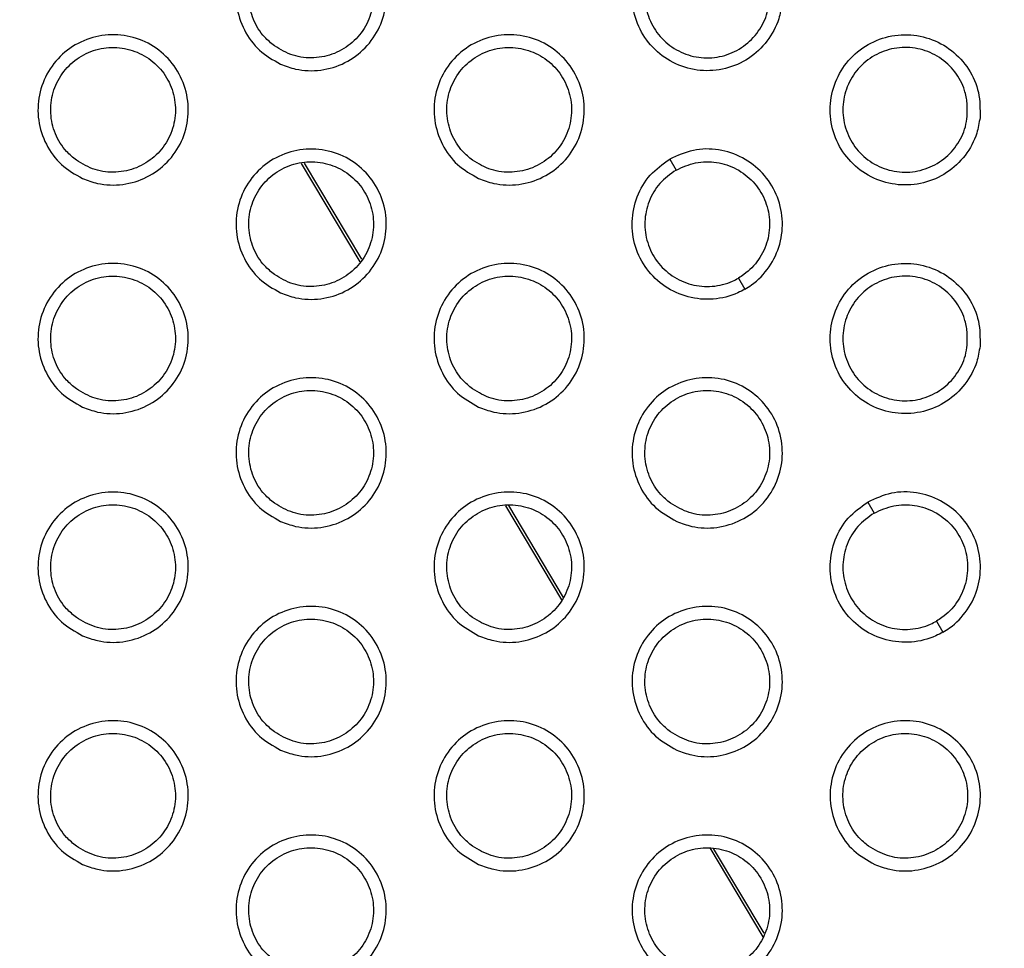
# Model space of a CAD drawing. Units: millimetres. Extents: x 0 to 2421, y 0 to 1707.
# Drawn here: x 1030 to 1044, y 1006 to 1020 of the extents above; entities that cross this region are included whole.
import ezdxf

# ---------------------------------------------------------------- set-up
doc = ezdxf.new("R2010")
doc.units = ezdxf.units.MM
doc.styles.get("Standard").update_dxf_attribs({"font": 'arial.ttf'})
doc.dimstyles.new('ISO-25', dxfattribs={"dimtxt": 2.5, "dimasz": 2.5, "dimexe": 1.25, "dimexo": 0.625, "dimtad": 1, "dimtxsty": 'Standard', "dimcen": 2.5, "dimadec": 0, "dimazin": 0, "dimtfac": 1, "dimtmove": 0, "dimatfit": 3, "dimfxl": 1, "dimarcsym": 0})

# ---------------------------------------------------------------- blocks, each defined once
blk = doc.blocks.new('*D13')
at = {"color": 0, "lineweight": -2, "transparency": 16777216}
for p, q in [((1189.469, 1149.35), (1115.228, 1058.207)), ((1000.602, 917.484), (1113.65, 1056.269)), ((999.023, 915.546), (997.444, 913.607))]:
    blk.add_line(p, q, dxfattribs=at)
at = {"color": 0, "transparency": 16777216}
for points in [[(1114.905, 1058.47), (1115.552, 1057.944), (1113.65, 1056.269)], [(998.7, 915.809), (999.346, 915.282), (1000.602, 917.484)]]:
    blk.add_solid(points, dxfattribs=at)
at = {"layer": 'Defpoints', "color": 0, "transparency": 16777216}
for p in [(1113.65, 1056.269), (1000.602, 917.484)]:
    blk.add_point(p, dxfattribs=at)
at = {"color": 0, "transparency": 16777216, "insert": (1166.452, 1135.151), "char_height": 15, "attachment_point": 5, "rotation": 50.8354}
blk.add_mtext('∅179', dxfattribs=at)

msp = doc.modelspace()

# ---------------------------------------------------------------- linework, layer by layer
at = {"color": 7, "linetype": 'Continuous', "lineweight": 25}
for p, q in [((1034.994, 1016.069), (1034.165, 1017.458)), ((1039.437, 1017.515), (1039.529, 1017.356)), ((1034.117, 1017.453), (1034.964, 1016.033)), ((1040.429, 1015.797), (1040.521, 1015.637)), ((1037.066, 1012.513), (1037.878, 1011.152)), ((1037.907, 1011.19), (1037.114, 1012.518)), ((1042.295, 1012.565), (1042.386, 1012.406)), ((1043.286, 1010.847), (1043.379, 1010.687)), ((1040.015, 1007.573), (1040.782, 1006.289)), ((1040.801, 1006.342), (1040.07, 1007.566))]:
    msp.add_line(p, q, dxfattribs=at)
for radius in [83.92, 82.297, 80.785, 78.066, 77.798, 77.598]:
    msp.add_circle((1057.126, 986.876), radius, dxfattribs=at)
for radius, start, end in [(89.5, 293.30025, 291.69975), (89.498, 293.1402, 291.8598)]:
    msp.add_arc((1057.126, 986.876), radius, start, end, dxfattribs=at)
for points, knots in [([(1033.822, 1018.885), (1033.715, 1018.946), (1033.502, 1019.067), (1033.282, 1019.371), (1033.169, 1019.723), (1033.18, 1020.094), (1033.314, 1020.441), (1033.554, 1020.723), (1033.874, 1020.91), (1034.238, 1020.98), (1034.605, 1020.927), (1034.934, 1020.754), (1035.187, 1020.483), (1035.336, 1020.143), (1035.364, 1019.773), (1035.267, 1019.414), (1035.058, 1019.108), (1034.759, 1018.888), (1034.405, 1018.781), (1034.079, 1018.79), (1033.893, 1018.859), (1033.822, 1018.885)], [0, 0, 0, 0, 0.053729, 0.10746, 0.161222, 0.214913, 0.268666, 0.322326, 0.375956, 0.429562, 0.483235, 0.53692, 0.590538, 0.64434, 0.698067, 0.751811, 0.80552, 0.859097, 0.912774, 0.966282, 1, 1, 1, 1]), ([(1041.057, 1019.763), (1041.058, 1019.886), (1041.06, 1020.131), (1040.907, 1020.473), (1040.659, 1020.747), (1040.332, 1020.923), (1039.965, 1020.981), (1039.6, 1020.914), (1039.278, 1020.73), (1039.035, 1020.45), (1038.898, 1020.105), (1038.883, 1019.735), (1038.991, 1019.38), (1039.211, 1019.081), (1039.518, 1018.871), (1039.877, 1018.775), (1040.246, 1018.804), (1040.587, 1018.952), (1040.856, 1019.205), (1041.012, 1019.493), (1041.045, 1019.688), (1041.057, 1019.763)], [0, 0, 0, 0, 0.0537189, 0.1074385, 0.1611905, 0.2148764, 0.26863, 0.3222976, 0.3759381, 0.4295536, 0.4832301, 0.5369115, 0.5905197, 0.6443115, 0.6980316, 0.7517741, 0.8054891, 0.8590762, 0.9127622, 0.9662759, 1, 1, 1, 1]), ([(1033.733, 1019.149), (1033.821, 1019.097), (1033.996, 1018.994), (1034.305, 1018.961), (1034.605, 1019.025), (1034.868, 1019.187), (1035.062, 1019.426), (1035.166, 1019.716), (1035.168, 1020.024), (1035.069, 1020.315), (1034.878, 1020.557), (1034.618, 1020.722), (1034.318, 1020.792), (1034.011, 1020.759), (1033.733, 1020.625), (1033.515, 1020.408), (1033.382, 1020.131), (1033.347, 1019.825), (1033.416, 1019.526), (1033.558, 1019.294), (1033.684, 1019.189), (1033.733, 1019.149)], [0, 0, 0, 0, 0.053704, 0.107411, 0.161074, 0.214798, 0.268331, 0.322014, 0.375719, 0.429382, 0.483095, 0.536869, 0.590602, 0.644341, 0.697995, 0.751624, 0.805223, 0.85891, 0.912603, 0.966298, 1, 1, 1, 1]), ([(1040.874, 1019.971), (1040.874, 1019.87), (1040.876, 1019.666), (1040.75, 1019.382), (1040.544, 1019.154), (1040.273, 1019.008), (1039.969, 1018.959), (1039.666, 1019.014), (1039.399, 1019.166), (1039.196, 1019.398), (1039.082, 1019.684), (1039.069, 1019.992), (1039.158, 1020.287), (1039.34, 1020.535), (1039.595, 1020.709), (1039.892, 1020.79), (1040.199, 1020.767), (1040.481, 1020.644), (1040.706, 1020.434), (1040.835, 1020.196), (1040.863, 1020.034), (1040.874, 1019.971)], [0, 0, 0, 0, 0.053694, 0.107392, 0.161051, 0.214778, 0.268321, 0.322015, 0.375727, 0.429391, 0.483098, 0.536862, 0.590585, 0.644319, 0.697974, 0.751611, 0.80522, 0.858916, 0.912612, 0.966304, 1, 1, 1, 1]), ([(1030.964, 1017.235), (1030.857, 1017.296), (1030.644, 1017.417), (1030.424, 1017.721), (1030.311, 1018.073), (1030.322, 1018.444), (1030.456, 1018.791), (1030.696, 1019.073), (1031.017, 1019.26), (1031.381, 1019.331), (1031.747, 1019.277), (1032.076, 1019.104), (1032.329, 1018.833), (1032.478, 1018.493), (1032.506, 1018.123), (1032.41, 1017.764), (1032.2, 1017.458), (1031.901, 1017.238), (1031.547, 1017.131), (1031.221, 1017.14), (1031.035, 1017.209), (1030.964, 1017.235)], [0, 0, 0, 0, 0.053737, 0.107475, 0.161238, 0.214924, 0.268666, 0.322316, 0.375939, 0.429547, 0.483227, 0.536923, 0.590551, 0.644357, 0.69808, 0.751815, 0.805513, 0.859082, 0.912757, 0.966271, 1, 1, 1, 1]), ([(1036.679, 1017.235), (1036.573, 1017.296), (1036.36, 1017.417), (1036.14, 1017.72), (1036.027, 1018.072), (1036.038, 1018.444), (1036.171, 1018.79), (1036.412, 1019.073), (1036.732, 1019.26), (1037.096, 1019.33), (1037.463, 1019.277), (1037.791, 1019.104), (1038.044, 1018.833), (1038.193, 1018.493), (1038.221, 1018.123), (1038.125, 1017.764), (1037.916, 1017.458), (1037.617, 1017.238), (1037.263, 1017.131), (1036.937, 1017.14), (1036.751, 1017.209), (1036.679, 1017.235)], [0, 0, 0, 0, 0.053719, 0.107439, 0.16119, 0.214876, 0.26863, 0.322298, 0.375938, 0.429554, 0.48323, 0.536911, 0.59052, 0.644311, 0.698032, 0.751774, 0.805489, 0.859076, 0.912762, 0.966276, 1, 1, 1, 1]), ([(1043.915, 1018.113), (1043.916, 1018.236), (1043.917, 1018.481), (1043.765, 1018.823), (1043.517, 1019.097), (1043.19, 1019.273), (1042.823, 1019.331), (1042.458, 1019.264), (1042.136, 1019.08), (1041.893, 1018.8), (1041.756, 1018.455), (1041.741, 1018.085), (1041.849, 1017.73), (1042.069, 1017.431), (1042.375, 1017.222), (1042.734, 1017.125), (1043.104, 1017.154), (1043.444, 1017.302), (1043.714, 1017.555), (1043.87, 1017.842), (1043.902, 1018.038), (1043.915, 1018.113)], [0, 0, 0, 0, 0.053716, 0.107433, 0.161177, 0.214853, 0.268599, 0.322263, 0.375908, 0.429533, 0.483219, 0.536907, 0.590515, 0.644301, 0.698012, 0.751745, 0.805455, 0.859044, 0.912738, 0.966261, 1, 1, 1, 1]), ([(1030.875, 1017.499), (1030.963, 1017.447), (1031.138, 1017.344), (1031.447, 1017.311), (1031.748, 1017.375), (1032.01, 1017.537), (1032.204, 1017.776), (1032.308, 1018.066), (1032.31, 1018.374), (1032.211, 1018.665), (1032.02, 1018.907), (1031.76, 1019.072), (1031.46, 1019.142), (1031.153, 1019.109), (1030.875, 1018.975), (1030.657, 1018.758), (1030.524, 1018.481), (1030.489, 1018.175), (1030.558, 1017.876), (1030.7, 1017.644), (1030.826, 1017.539), (1030.875, 1017.499)], [0, 0, 0, 0, 0.053714, 0.107432, 0.161107, 0.214838, 0.268372, 0.322049, 0.375743, 0.429396, 0.483102, 0.536878, 0.590619, 0.64437, 0.698033, 0.751666, 0.80526, 0.858937, 0.912619, 0.966307, 1, 1, 1, 1]), ([(1036.591, 1017.499), (1036.679, 1017.447), (1036.854, 1017.344), (1037.163, 1017.311), (1037.463, 1017.375), (1037.726, 1017.537), (1037.92, 1017.776), (1038.024, 1018.066), (1038.026, 1018.374), (1037.926, 1018.665), (1037.736, 1018.907), (1037.476, 1019.072), (1037.175, 1019.142), (1036.869, 1019.109), (1036.591, 1018.976), (1036.373, 1018.758), (1036.24, 1018.481), (1036.205, 1018.175), (1036.274, 1017.876), (1036.416, 1017.644), (1036.542, 1017.539), (1036.591, 1017.499)], [0, 0, 0, 0, 0.053694, 0.107392, 0.161051, 0.214778, 0.268321, 0.322015, 0.375727, 0.429391, 0.483098, 0.536862, 0.590585, 0.644319, 0.697974, 0.751611, 0.80522, 0.858916, 0.912612, 0.966304, 1, 1, 1, 1]), ([(1043.731, 1018.321), (1043.732, 1018.22), (1043.734, 1018.016), (1043.608, 1017.732), (1043.402, 1017.504), (1043.131, 1017.358), (1042.827, 1017.309), (1042.524, 1017.364), (1042.256, 1017.516), (1042.054, 1017.748), (1041.94, 1018.034), (1041.926, 1018.342), (1042.016, 1018.637), (1042.198, 1018.885), (1042.453, 1019.059), (1042.75, 1019.14), (1043.057, 1019.117), (1043.339, 1018.994), (1043.564, 1018.784), (1043.693, 1018.546), (1043.721, 1018.384), (1043.731, 1018.321)], [0, 0, 0, 0, 0.053694, 0.107392, 0.161058, 0.214795, 0.268346, 0.322044, 0.375754, 0.42941, 0.483106, 0.536863, 0.590584, 0.644323, 0.697987, 0.751634, 0.805249, 0.858944, 0.912633, 0.966316, 1, 1, 1, 1]), ([(1033.822, 1015.585), (1033.715, 1015.646), (1033.502, 1015.767), (1033.282, 1016.071), (1033.169, 1016.423), (1033.18, 1016.794), (1033.313, 1017.14), (1033.554, 1017.423), (1033.874, 1017.61), (1034.238, 1017.681), (1034.605, 1017.627), (1034.933, 1017.454), (1035.187, 1017.183), (1035.336, 1016.843), (1035.364, 1016.473), (1035.267, 1016.114), (1035.058, 1015.808), (1034.759, 1015.588), (1034.405, 1015.481), (1034.079, 1015.49), (1033.893, 1015.559), (1033.822, 1015.585)], [0, 0, 0, 0, 0.053726, 0.107453, 0.161206, 0.214887, 0.268631, 0.322289, 0.375923, 0.42954, 0.483223, 0.536915, 0.590532, 0.644328, 0.698045, 0.751779, 0.805483, 0.859063, 0.912747, 0.966266, 1, 1, 1, 1]), ([(1040.521, 1015.637), (1040.553, 1015.657), (1040.689, 1015.741), (1040.888, 1015.948), (1041.045, 1016.284), (1041.081, 1016.654), (1040.993, 1017.014), (1040.791, 1017.325), (1040.497, 1017.552), (1040.146, 1017.667), (1039.772, 1017.666), (1039.548, 1017.565), (1039.437, 1017.515)], [0, 0, 0, 0, 0.033527, 0.140993, 0.248371, 0.355815, 0.463246, 0.57066, 0.67819, 0.785348, 0.892677, 1, 1, 1, 1]), ([(1033.733, 1015.849), (1033.821, 1015.797), (1033.996, 1015.694), (1034.305, 1015.661), (1034.605, 1015.725), (1034.868, 1015.887), (1035.062, 1016.126), (1035.166, 1016.416), (1035.168, 1016.724), (1035.068, 1017.015), (1034.878, 1017.257), (1034.618, 1017.422), (1034.318, 1017.492), (1034.011, 1017.459), (1033.733, 1017.325), (1033.515, 1017.108), (1033.382, 1016.831), (1033.347, 1016.525), (1033.416, 1016.226), (1033.558, 1015.994), (1033.684, 1015.889), (1033.733, 1015.849)], [0, 0, 0, 0, 0.053703, 0.107411, 0.161081, 0.214815, 0.268358, 0.322046, 0.375748, 0.429403, 0.483104, 0.53687, 0.590601, 0.644345, 0.698009, 0.751649, 0.805254, 0.85894, 0.912626, 0.966311, 1, 1, 1, 1]), ([(1040.521, 1015.637), (1040.488, 1015.619), (1040.347, 1015.544), (1040.068, 1015.475), (1039.699, 1015.507), (1039.36, 1015.66), (1039.092, 1015.917), (1038.924, 1016.247), (1038.875, 1016.615), (1038.951, 1016.977), (1039.138, 1017.301), (1039.337, 1017.443), (1039.437, 1017.515)], [0, 0, 0, 0, 0.033527, 0.140993, 0.248371, 0.355815, 0.463246, 0.57066, 0.67819, 0.785348, 0.892677, 1, 1, 1, 1]), ([(1039.529, 1017.356), (1039.621, 1017.398), (1039.806, 1017.482), (1040.117, 1017.482), (1040.408, 1017.387), (1040.652, 1017.199), (1040.82, 1016.941), (1040.894, 1016.641), (1040.863, 1016.335), (1040.733, 1016.056), (1040.568, 1015.884), (1040.455, 1015.814), (1040.429, 1015.797)], [0, 0, 0, 0, 0.1072776, 0.2145608, 0.3217179, 0.4292472, 0.536663, 0.644092, 0.7515361, 0.8589145, 0.9663808, 1, 1, 1, 1]), ([(1039.529, 1017.356), (1039.446, 1017.297), (1039.281, 1017.178), (1039.125, 1016.91), (1039.062, 1016.61), (1039.103, 1016.304), (1039.242, 1016.029), (1039.465, 1015.817), (1039.746, 1015.689), (1040.052, 1015.663), (1040.284, 1015.72), (1040.401, 1015.782), (1040.429, 1015.797)], [0, 0, 0, 0, 0.1072776, 0.2145608, 0.3217179, 0.4292472, 0.536663, 0.644092, 0.7515361, 0.8589145, 0.9663808, 1, 1, 1, 1]), ([(1030.964, 1013.936), (1030.857, 1013.996), (1030.644, 1014.117), (1030.424, 1014.421), (1030.311, 1014.773), (1030.322, 1015.144), (1030.456, 1015.49), (1030.696, 1015.773), (1031.016, 1015.96), (1031.38, 1016.031), (1031.747, 1015.977), (1032.076, 1015.804), (1032.329, 1015.533), (1032.478, 1015.193), (1032.506, 1014.823), (1032.41, 1014.464), (1032.2, 1014.158), (1031.901, 1013.938), (1031.548, 1013.831), (1031.221, 1013.84), (1031.036, 1013.909), (1030.964, 1013.936)], [0, 0, 0, 0, 0.0537324, 0.1074659, 0.1612203, 0.2148956, 0.2686296, 0.3222774, 0.375906, 0.4295245, 0.4832155, 0.5369177, 0.5905436, 0.6443421, 0.6980552, 0.7517803, 0.8054746, 0.8590465, 0.9127303, 0.9662552, 1, 1, 1, 1]), ([(1036.68, 1013.936), (1036.573, 1013.996), (1036.36, 1014.117), (1036.14, 1014.42), (1036.027, 1014.772), (1036.038, 1015.144), (1036.171, 1015.49), (1036.412, 1015.773), (1036.732, 1015.96), (1037.096, 1016.031), (1037.463, 1015.977), (1037.791, 1015.804), (1038.044, 1015.533), (1038.193, 1015.194), (1038.221, 1014.823), (1038.125, 1014.465), (1037.916, 1014.158), (1037.617, 1013.938), (1037.263, 1013.831), (1036.937, 1013.84), (1036.751, 1013.909), (1036.68, 1013.936)], [0, 0, 0, 0, 0.053716, 0.107433, 0.161177, 0.214853, 0.268599, 0.322263, 0.375908, 0.429533, 0.483219, 0.536907, 0.590515, 0.644301, 0.698012, 0.751745, 0.805455, 0.859044, 0.912738, 0.966261, 1, 1, 1, 1]), ([(1043.915, 1014.813), (1043.916, 1014.935), (1043.917, 1015.181), (1043.765, 1015.523), (1043.517, 1015.797), (1043.19, 1015.973), (1042.823, 1016.031), (1042.458, 1015.964), (1042.136, 1015.78), (1041.893, 1015.5), (1041.756, 1015.156), (1041.741, 1014.785), (1041.849, 1014.43), (1042.069, 1014.131), (1042.375, 1013.922), (1042.734, 1013.826), (1043.104, 1013.854), (1043.444, 1014.002), (1043.713, 1014.255), (1043.869, 1014.542), (1043.902, 1014.737), (1043.915, 1014.813)], [0, 0, 0, 0, 0.0537068, 0.1074145, 0.1611506, 0.2148218, 0.2685684, 0.322239, 0.375893, 0.4295257, 0.4832145, 0.5368997, 0.5904996, 0.6442759, 0.6979815, 0.7517131, 0.8054287, 0.8590262, 0.9127279, 0.9662564, 1, 1, 1, 1]), ([(1030.875, 1014.199), (1030.963, 1014.147), (1031.138, 1014.044), (1031.448, 1014.011), (1031.748, 1014.075), (1032.01, 1014.237), (1032.204, 1014.476), (1032.308, 1014.766), (1032.31, 1015.074), (1032.21, 1015.365), (1032.02, 1015.607), (1031.76, 1015.772), (1031.46, 1015.842), (1031.153, 1015.808), (1030.875, 1015.675), (1030.657, 1015.458), (1030.524, 1015.181), (1030.489, 1014.875), (1030.558, 1014.576), (1030.7, 1014.344), (1030.826, 1014.239), (1030.875, 1014.199)], [0, 0, 0, 0, 0.053713, 0.107431, 0.161111, 0.214853, 0.268397, 0.322079, 0.375772, 0.429417, 0.483113, 0.53688, 0.590617, 0.644372, 0.698045, 0.751689, 0.80529, 0.858968, 0.912642, 0.966321, 1, 1, 1, 1]), ([(1036.591, 1014.199), (1036.679, 1014.147), (1036.854, 1014.044), (1037.163, 1014.011), (1037.463, 1014.075), (1037.726, 1014.237), (1037.92, 1014.476), (1038.024, 1014.766), (1038.026, 1015.074), (1037.926, 1015.365), (1037.736, 1015.607), (1037.476, 1015.772), (1037.175, 1015.842), (1036.869, 1015.809), (1036.591, 1015.675), (1036.373, 1015.458), (1036.24, 1015.181), (1036.205, 1014.875), (1036.274, 1014.576), (1036.416, 1014.344), (1036.542, 1014.239), (1036.591, 1014.199)], [0, 0, 0, 0, 0.053694, 0.107392, 0.161058, 0.214795, 0.268346, 0.322044, 0.375754, 0.42941, 0.483106, 0.536863, 0.590584, 0.644323, 0.697987, 0.751634, 0.805249, 0.858944, 0.912633, 0.966316, 1, 1, 1, 1]), ([(1043.731, 1015.021), (1043.732, 1014.92), (1043.734, 1014.716), (1043.608, 1014.432), (1043.402, 1014.204), (1043.131, 1014.058), (1042.827, 1014.009), (1042.524, 1014.064), (1042.256, 1014.216), (1042.054, 1014.448), (1041.94, 1014.734), (1041.926, 1015.042), (1042.016, 1015.337), (1042.198, 1015.585), (1042.452, 1015.759), (1042.75, 1015.84), (1043.057, 1015.817), (1043.339, 1015.694), (1043.564, 1015.484), (1043.693, 1015.246), (1043.721, 1015.084), (1043.731, 1015.021)], [0, 0, 0, 0, 0.053686, 0.107375, 0.161038, 0.214778, 0.268337, 0.322044, 0.37576, 0.429418, 0.483108, 0.536857, 0.590569, 0.644303, 0.697968, 0.751622, 0.805246, 0.858949, 0.91264, 0.96632, 1, 1, 1, 1]), ([(1033.822, 1012.286), (1033.715, 1012.346), (1033.502, 1012.467), (1033.282, 1012.77), (1033.169, 1013.122), (1033.18, 1013.494), (1033.313, 1013.84), (1033.554, 1014.123), (1033.874, 1014.31), (1034.238, 1014.381), (1034.605, 1014.327), (1034.933, 1014.155), (1035.186, 1013.883), (1035.335, 1013.544), (1035.364, 1013.173), (1035.268, 1012.815), (1035.058, 1012.508), (1034.759, 1012.288), (1034.406, 1012.181), (1034.079, 1012.19), (1033.894, 1012.259), (1033.822, 1012.286)], [0, 0, 0, 0, 0.053722, 0.107445, 0.161191, 0.214862, 0.268598, 0.322254, 0.375893, 0.429519, 0.483212, 0.53691, 0.590526, 0.644315, 0.698022, 0.751747, 0.805448, 0.85903, 0.912723, 0.966252, 1, 1, 1, 1]), ([(1039.538, 1012.286), (1039.431, 1012.346), (1039.218, 1012.467), (1038.998, 1012.77), (1038.884, 1013.122), (1038.896, 1013.494), (1039.029, 1013.84), (1039.269, 1014.123), (1039.589, 1014.31), (1039.953, 1014.381), (1040.32, 1014.327), (1040.649, 1014.155), (1040.902, 1013.884), (1041.051, 1013.544), (1041.079, 1013.174), (1040.983, 1012.815), (1040.774, 1012.509), (1040.475, 1012.288), (1040.121, 1012.181), (1039.795, 1012.19), (1039.609, 1012.259), (1039.538, 1012.286)], [0, 0, 0, 0, 0.0537068, 0.1074145, 0.1611506, 0.2148218, 0.2685684, 0.322239, 0.375893, 0.4295257, 0.4832145, 0.5368997, 0.5904996, 0.6442759, 0.6979815, 0.7517131, 0.8054287, 0.8590262, 0.9127279, 0.9662564, 1, 1, 1, 1]), ([(1033.733, 1012.549), (1033.821, 1012.497), (1033.996, 1012.394), (1034.305, 1012.361), (1034.606, 1012.425), (1034.868, 1012.587), (1035.062, 1012.826), (1035.166, 1013.116), (1035.168, 1013.424), (1035.068, 1013.715), (1034.878, 1013.957), (1034.618, 1014.122), (1034.317, 1014.192), (1034.011, 1014.159), (1033.733, 1014.025), (1033.515, 1013.808), (1033.382, 1013.531), (1033.347, 1013.225), (1033.416, 1012.926), (1033.558, 1012.694), (1033.684, 1012.589), (1033.733, 1012.549)], [0, 0, 0, 0, 0.0537031, 0.10741, 0.161086, 0.2148296, 0.268382, 0.3220742, 0.3757745, 0.4294229, 0.4831133, 0.5368716, 0.5905992, 0.6443477, 0.6980203, 0.7516701, 0.8052813, 0.8589684, 0.9126474, 0.9663239, 1, 1, 1, 1]), ([(1039.449, 1012.549), (1039.537, 1012.497), (1039.712, 1012.394), (1040.021, 1012.361), (1040.321, 1012.425), (1040.584, 1012.587), (1040.778, 1012.826), (1040.882, 1013.116), (1040.884, 1013.424), (1040.784, 1013.715), (1040.593, 1013.957), (1040.334, 1014.122), (1040.033, 1014.192), (1039.727, 1014.159), (1039.449, 1014.025), (1039.231, 1013.808), (1039.097, 1013.531), (1039.063, 1013.225), (1039.132, 1012.926), (1039.274, 1012.694), (1039.4, 1012.589), (1039.449, 1012.549)], [0, 0, 0, 0, 0.0536855, 0.107375, 0.1610378, 0.2147777, 0.268337, 0.3220438, 0.3757597, 0.4294178, 0.4831085, 0.5368569, 0.590569, 0.6443031, 0.6979684, 0.7516217, 0.805246, 0.8589488, 0.9126404, 0.9663202, 1, 1, 1, 1]), ([(1030.964, 1010.636), (1030.858, 1010.696), (1030.644, 1010.817), (1030.424, 1011.12), (1030.311, 1011.472), (1030.322, 1011.844), (1030.455, 1012.19), (1030.696, 1012.473), (1031.016, 1012.66), (1031.38, 1012.731), (1031.747, 1012.677), (1032.075, 1012.505), (1032.329, 1012.233), (1032.478, 1011.894), (1032.506, 1011.523), (1032.41, 1011.165), (1032.201, 1010.858), (1031.902, 1010.638), (1031.548, 1010.531), (1031.221, 1010.54), (1031.036, 1010.609), (1030.964, 1010.636)], [0, 0, 0, 0, 0.053728, 0.107457, 0.161202, 0.214868, 0.268595, 0.322176, 0.375994, 0.429505, 0.483206, 0.536913, 0.590537, 0.644328, 0.698032, 0.751748, 0.80544, 0.859015, 0.912708, 0.966243, 1, 1, 1, 1]), ([(1036.68, 1010.636), (1036.573, 1010.696), (1036.36, 1010.817), (1036.14, 1011.12), (1036.027, 1011.472), (1036.038, 1011.844), (1036.171, 1012.19), (1036.411, 1012.473), (1036.731, 1012.66), (1037.096, 1012.731), (1037.463, 1012.677), (1037.791, 1012.505), (1038.044, 1012.234), (1038.193, 1011.894), (1038.221, 1011.524), (1038.125, 1011.165), (1037.916, 1010.859), (1037.617, 1010.638), (1037.264, 1010.531), (1036.937, 1010.54), (1036.751, 1010.609), (1036.68, 1010.636)], [0, 0, 0, 0, 0.053713, 0.107426, 0.161164, 0.214831, 0.268569, 0.322231, 0.37588, 0.429514, 0.483208, 0.536902, 0.59051, 0.644289, 0.697992, 0.751717, 0.805423, 0.859014, 0.912715, 0.966248, 1, 1, 1, 1]), ([(1043.379, 1010.687), (1043.411, 1010.707), (1043.547, 1010.791), (1043.746, 1010.998), (1043.903, 1011.334), (1043.939, 1011.704), (1043.851, 1012.064), (1043.649, 1012.375), (1043.355, 1012.602), (1043.004, 1012.717), (1042.629, 1012.717), (1042.406, 1012.615), (1042.295, 1012.565)], [0, 0, 0, 0, 0.033534, 0.141009, 0.248378, 0.355795, 0.463197, 0.570588, 0.678116, 0.78529, 0.892648, 1, 1, 1, 1]), ([(1030.875, 1010.899), (1030.963, 1010.847), (1031.138, 1010.744), (1031.448, 1010.711), (1031.748, 1010.775), (1032.01, 1010.937), (1032.204, 1011.176), (1032.308, 1011.466), (1032.31, 1011.774), (1032.21, 1012.065), (1032.02, 1012.307), (1031.76, 1012.472), (1031.459, 1012.542), (1031.153, 1012.508), (1030.875, 1012.375), (1030.657, 1012.158), (1030.524, 1011.88), (1030.489, 1011.574), (1030.558, 1011.275), (1030.7, 1011.044), (1030.827, 1010.939), (1030.875, 1010.899)], [0, 0, 0, 0, 0.053712, 0.107427, 0.161114, 0.214865, 0.26842, 0.322107, 0.375799, 0.429438, 0.483123, 0.536882, 0.590616, 0.644374, 0.698056, 0.751712, 0.805483, 0.858994, 0.912664, 0.966334, 1, 1, 1, 1]), ([(1036.591, 1010.899), (1036.679, 1010.847), (1036.854, 1010.744), (1037.163, 1010.711), (1037.463, 1010.775), (1037.726, 1010.937), (1037.92, 1011.176), (1038.024, 1011.466), (1038.026, 1011.774), (1037.926, 1012.065), (1037.736, 1012.307), (1037.476, 1012.472), (1037.175, 1012.542), (1036.869, 1012.509), (1036.591, 1012.375), (1036.373, 1012.158), (1036.239, 1011.881), (1036.205, 1011.575), (1036.274, 1011.276), (1036.416, 1011.044), (1036.542, 1010.939), (1036.591, 1010.899)], [0, 0, 0, 0, 0.053694, 0.107391, 0.161063, 0.214809, 0.268369, 0.32207, 0.375778, 0.429428, 0.483114, 0.536864, 0.590583, 0.644326, 0.697998, 0.751654, 0.805275, 0.85897, 0.912652, 0.966327, 1, 1, 1, 1]), ([(1043.379, 1010.687), (1043.345, 1010.669), (1043.205, 1010.594), (1042.926, 1010.525), (1042.557, 1010.557), (1042.218, 1010.71), (1041.95, 1010.967), (1041.782, 1011.297), (1041.733, 1011.665), (1041.808, 1012.027), (1041.996, 1012.351), (1042.195, 1012.494), (1042.295, 1012.565)], [0, 0, 0, 0, 0.033534, 0.141009, 0.248378, 0.355795, 0.463197, 0.570588, 0.678116, 0.78529, 0.892648, 1, 1, 1, 1]), ([(1042.386, 1012.406), (1042.479, 1012.448), (1042.664, 1012.532), (1042.975, 1012.532), (1043.266, 1012.437), (1043.51, 1012.249), (1043.678, 1011.99), (1043.751, 1011.691), (1043.721, 1011.385), (1043.591, 1011.106), (1043.426, 1010.934), (1043.313, 1010.864), (1043.286, 1010.847)], [0, 0, 0, 0, 0.107302, 0.21461, 0.321784, 0.429311, 0.536704, 0.644105, 0.751522, 0.85889, 0.966366, 1, 1, 1, 1]), ([(1042.386, 1012.406), (1042.304, 1012.347), (1042.139, 1012.228), (1041.983, 1011.96), (1041.92, 1011.659), (1041.961, 1011.354), (1042.1, 1011.079), (1042.323, 1010.866), (1042.604, 1010.739), (1042.91, 1010.713), (1043.142, 1010.77), (1043.259, 1010.832), (1043.286, 1010.847)], [0, 0, 0, 0, 0.1073022, 0.2146103, 0.3217842, 0.4293113, 0.5367044, 0.6441046, 0.7515216, 0.8588901, 0.9663662, 1, 1, 1, 1]), ([(1033.822, 1008.986), (1033.715, 1009.046), (1033.502, 1009.167), (1033.282, 1009.47), (1033.169, 1009.822), (1033.18, 1010.194), (1033.313, 1010.54), (1033.554, 1010.823), (1033.874, 1011.01), (1034.238, 1011.081), (1034.605, 1011.027), (1034.933, 1010.855), (1035.186, 1010.584), (1035.335, 1010.244), (1035.364, 1009.874), (1035.268, 1009.515), (1035.058, 1009.209), (1034.76, 1008.988), (1034.406, 1008.881), (1034.079, 1008.89), (1033.894, 1008.959), (1033.822, 1008.986)], [0, 0, 0, 0, 0.053718, 0.107437, 0.161175, 0.214837, 0.268567, 0.322157, 0.375984, 0.429501, 0.483203, 0.536906, 0.590521, 0.644302, 0.698002, 0.751718, 0.805417, 0.859001, 0.912702, 0.96624, 1, 1, 1, 1]), ([(1039.538, 1008.986), (1039.431, 1009.046), (1039.218, 1009.167), (1038.998, 1009.47), (1038.885, 1009.822), (1038.896, 1010.193), (1039.029, 1010.54), (1039.269, 1010.823), (1039.589, 1011.01), (1039.953, 1011.081), (1040.32, 1011.027), (1040.649, 1010.855), (1040.902, 1010.584), (1041.051, 1010.244), (1041.079, 1009.874), (1040.983, 1009.515), (1040.774, 1009.209), (1040.475, 1008.988), (1040.122, 1008.881), (1039.795, 1008.89), (1039.609, 1008.959), (1039.538, 1008.986)], [0, 0, 0, 0, 0.053704, 0.107409, 0.161139, 0.214802, 0.268542, 0.32221, 0.375868, 0.429508, 0.483205, 0.536896, 0.590495, 0.644266, 0.697964, 0.751688, 0.8054, 0.858999, 0.912707, 0.966244, 1, 1, 1, 1]), ([(1033.733, 1009.249), (1033.821, 1009.197), (1033.996, 1009.094), (1034.305, 1009.061), (1034.606, 1009.125), (1034.868, 1009.287), (1035.062, 1009.526), (1035.166, 1009.816), (1035.168, 1010.124), (1035.068, 1010.415), (1034.878, 1010.657), (1034.618, 1010.822), (1034.317, 1010.892), (1034.011, 1010.858), (1033.733, 1010.725), (1033.515, 1010.508), (1033.381, 1010.23), (1033.347, 1009.924), (1033.416, 1009.625), (1033.558, 1009.394), (1033.684, 1009.289), (1033.733, 1009.249)], [0, 0, 0, 0, 0.053702, 0.107408, 0.161089, 0.214842, 0.268403, 0.3221, 0.3758, 0.429442, 0.483123, 0.536874, 0.590598, 0.64435, 0.698031, 0.751693, 0.805473, 0.858993, 0.912667, 0.966336, 1, 1, 1, 1]), ([(1039.449, 1009.249), (1039.537, 1009.197), (1039.712, 1009.094), (1040.021, 1009.061), (1040.321, 1009.125), (1040.584, 1009.287), (1040.778, 1009.526), (1040.882, 1009.816), (1040.884, 1010.124), (1040.784, 1010.415), (1040.593, 1010.657), (1040.333, 1010.822), (1040.033, 1010.892), (1039.727, 1010.859), (1039.449, 1010.725), (1039.231, 1010.508), (1039.097, 1010.231), (1039.063, 1009.925), (1039.132, 1009.626), (1039.274, 1009.394), (1039.4, 1009.289), (1039.449, 1009.249)], [0, 0, 0, 0, 0.0536854, 0.1073745, 0.1610429, 0.214791, 0.2683577, 0.3220677, 0.3757814, 0.4294335, 0.4831152, 0.5368576, 0.5905679, 0.644306, 0.6979791, 0.7516405, 0.8052694, 0.858972, 0.9126577, 0.9663299, 1, 1, 1, 1]), ([(1030.964, 1007.336), (1030.858, 1007.396), (1030.645, 1007.517), (1030.424, 1007.82), (1030.311, 1008.172), (1030.322, 1008.544), (1030.455, 1008.89), (1030.696, 1009.173), (1031.016, 1009.36), (1031.38, 1009.431), (1031.747, 1009.377), (1032.075, 1009.205), (1032.328, 1008.934), (1032.478, 1008.594), (1032.506, 1008.224), (1032.41, 1007.865), (1032.201, 1007.559), (1031.902, 1007.338), (1031.548, 1007.231), (1031.221, 1007.24), (1031.036, 1007.309), (1030.964, 1007.336)], [0, 0, 0, 0, 0.0537227, 0.1074467, 0.1611841, 0.2148399, 0.2685609, 0.3221435, 0.3759668, 0.4294859, 0.4831953, 0.5369076, 0.5905291, 0.6443123, 0.698007, 0.7517153, 0.8054048, 0.8589842, 0.9126852, 0.9662296, 1, 1, 1, 1]), ([(1036.68, 1007.336), (1036.573, 1007.396), (1036.36, 1007.517), (1036.14, 1007.82), (1036.027, 1008.172), (1036.038, 1008.544), (1036.171, 1008.89), (1036.411, 1009.173), (1036.731, 1009.36), (1037.096, 1009.431), (1037.462, 1009.377), (1037.791, 1009.205), (1038.044, 1008.934), (1038.193, 1008.594), (1038.221, 1008.224), (1038.126, 1007.865), (1037.916, 1007.559), (1037.618, 1007.339), (1037.264, 1007.231), (1036.937, 1007.24), (1036.752, 1007.309), (1036.68, 1007.336)], [0, 0, 0, 0, 0.053709, 0.10742, 0.16115, 0.214809, 0.268541, 0.322139, 0.375974, 0.429497, 0.4832, 0.536899, 0.590506, 0.644279, 0.697974, 0.751691, 0.805395, 0.858988, 0.912696, 0.966237, 1, 1, 1, 1]), ([(1042.396, 1007.336), (1042.289, 1007.396), (1042.076, 1007.517), (1041.856, 1007.82), (1041.742, 1008.172), (1041.753, 1008.543), (1041.886, 1008.89), (1042.127, 1009.172), (1042.447, 1009.36), (1042.811, 1009.431), (1043.178, 1009.377), (1043.506, 1009.205), (1043.759, 1008.934), (1043.909, 1008.594), (1043.937, 1008.224), (1043.841, 1007.866), (1043.632, 1007.559), (1043.333, 1007.339), (1042.98, 1007.231), (1042.653, 1007.24), (1042.467, 1007.309), (1042.396, 1007.336)], [0, 0, 0, 0, 0.0536966, 0.1073942, 0.1611171, 0.2147759, 0.2685168, 0.3221899, 0.3758554, 0.4295024, 0.4832013, 0.5368897, 0.5904824, 0.6442459, 0.6979394, 0.7516619, 0.8053783, 0.8589844, 0.9126994, 0.96624, 1, 1, 1, 1]), ([(1030.875, 1007.599), (1030.963, 1007.547), (1031.138, 1007.444), (1031.448, 1007.411), (1031.748, 1007.475), (1032.01, 1007.637), (1032.204, 1007.877), (1032.308, 1008.166), (1032.31, 1008.474), (1032.21, 1008.765), (1032.02, 1009.007), (1031.76, 1009.172), (1031.459, 1009.242), (1031.153, 1009.208), (1030.875, 1009.075), (1030.657, 1008.857), (1030.523, 1008.58), (1030.489, 1008.274), (1030.558, 1007.975), (1030.7, 1007.744), (1030.827, 1007.639), (1030.875, 1007.599)], [0, 0, 0, 0, 0.05371, 0.107423, 0.161114, 0.214874, 0.268438, 0.322131, 0.375822, 0.429457, 0.483131, 0.536882, 0.590612, 0.644372, 0.698062, 0.751728, 0.805506, 0.859019, 0.912684, 0.966345, 1, 1, 1, 1]), ([(1036.591, 1007.599), (1036.679, 1007.547), (1036.854, 1007.444), (1037.163, 1007.411), (1037.463, 1007.475), (1037.726, 1007.637), (1037.92, 1007.876), (1038.024, 1008.166), (1038.026, 1008.474), (1037.926, 1008.765), (1037.735, 1009.007), (1037.476, 1009.172), (1037.175, 1009.242), (1036.869, 1009.208), (1036.591, 1009.075), (1036.373, 1008.858), (1036.239, 1008.58), (1036.205, 1008.274), (1036.274, 1007.975), (1036.416, 1007.744), (1036.542, 1007.639), (1036.591, 1007.599)], [0, 0, 0, 0, 0.053693, 0.10739, 0.161067, 0.214821, 0.268389, 0.322095, 0.375801, 0.429446, 0.483123, 0.536867, 0.590583, 0.644329, 0.698009, 0.751676, 0.805465, 0.858993, 0.912671, 0.966338, 1, 1, 1, 1]), ([(1042.307, 1007.599), (1042.395, 1007.547), (1042.57, 1007.444), (1042.879, 1007.411), (1043.179, 1007.475), (1043.442, 1007.637), (1043.636, 1007.876), (1043.74, 1008.166), (1043.742, 1008.474), (1043.642, 1008.765), (1043.451, 1009.007), (1043.191, 1009.172), (1042.891, 1009.242), (1042.585, 1009.209), (1042.307, 1009.075), (1042.089, 1008.858), (1041.955, 1008.581), (1041.921, 1008.275), (1041.99, 1007.976), (1042.132, 1007.744), (1042.258, 1007.639), (1042.307, 1007.599)], [0, 0, 0, 0, 0.053678, 0.10736, 0.161026, 0.214776, 0.268349, 0.322067, 0.375786, 0.429439, 0.483116, 0.536852, 0.590555, 0.644289, 0.697963, 0.75163, 0.805266, 0.858975, 0.912663, 0.966333, 1, 1, 1, 1]), ([(1033.822, 1005.686), (1033.716, 1005.746), (1033.503, 1005.867), (1033.282, 1006.17), (1033.169, 1006.522), (1033.18, 1006.894), (1033.313, 1007.24), (1033.553, 1007.523), (1033.873, 1007.71), (1034.238, 1007.781), (1034.604, 1007.727), (1034.933, 1007.555), (1035.186, 1007.284), (1035.335, 1006.944), (1035.364, 1006.574), (1035.268, 1006.215), (1035.059, 1005.909), (1034.76, 1005.689), (1034.406, 1005.581), (1034.079, 1005.59), (1033.894, 1005.659), (1033.822, 1005.686)], [0, 0, 0, 0, 0.053714, 0.107428, 0.161159, 0.214812, 0.268536, 0.322127, 0.375959, 0.429484, 0.483193, 0.536901, 0.590514, 0.644288, 0.69798, 0.751689, 0.805385, 0.858973, 0.912681, 0.966228, 1, 1, 1, 1]), ([(1039.538, 1005.686), (1039.431, 1005.746), (1039.218, 1005.867), (1038.998, 1006.17), (1038.885, 1006.522), (1038.896, 1006.893), (1039.028, 1007.24), (1039.269, 1007.523), (1039.589, 1007.71), (1039.953, 1007.781), (1040.32, 1007.727), (1040.648, 1007.555), (1040.902, 1007.284), (1041.051, 1006.944), (1041.079, 1006.574), (1040.983, 1006.216), (1040.774, 1005.909), (1040.476, 1005.689), (1040.122, 1005.581), (1039.795, 1005.59), (1039.61, 1005.659), (1039.538, 1005.686)], [0, 0, 0, 0, 0.053701, 0.107404, 0.161128, 0.214783, 0.268517, 0.322122, 0.375964, 0.429493, 0.483198, 0.536893, 0.590492, 0.644258, 0.697949, 0.751666, 0.805375, 0.858976, 0.91269, 0.966235, 1, 1, 1, 1]), ([(1033.733, 1005.949), (1033.821, 1005.897), (1033.996, 1005.794), (1034.305, 1005.761), (1034.606, 1005.825), (1034.868, 1005.987), (1035.062, 1006.226), (1035.166, 1006.516), (1035.168, 1006.824), (1035.068, 1007.115), (1034.878, 1007.357), (1034.618, 1007.522), (1034.317, 1007.592), (1034.011, 1007.558), (1033.733, 1007.425), (1033.515, 1007.208), (1033.381, 1006.93), (1033.347, 1006.624), (1033.416, 1006.325), (1033.558, 1006.094), (1033.685, 1005.989), (1033.733, 1005.949)], [0, 0, 0, 0, 0.0537, 0.107404, 0.16109, 0.21485, 0.26842, 0.322122, 0.375821, 0.429459, 0.48313, 0.536874, 0.590595, 0.644349, 0.698037, 0.751708, 0.805494, 0.859016, 0.912685, 0.966346, 1, 1, 1, 1]), ([(1039.449, 1005.949), (1039.537, 1005.897), (1039.712, 1005.794), (1040.021, 1005.761), (1040.321, 1005.825), (1040.584, 1005.987), (1040.778, 1006.226), (1040.882, 1006.516), (1040.884, 1006.824), (1040.784, 1007.115), (1040.593, 1007.357), (1040.333, 1007.522), (1040.033, 1007.592), (1039.727, 1007.559), (1039.449, 1007.425), (1039.231, 1007.208), (1039.097, 1006.93), (1039.063, 1006.624), (1039.132, 1006.325), (1039.274, 1006.094), (1039.4, 1005.989), (1039.449, 1005.949)], [0, 0, 0, 0, 0.053685, 0.107374, 0.161047, 0.214803, 0.268376, 0.32209, 0.375803, 0.42945, 0.483123, 0.53686, 0.590569, 0.64431, 0.69799, 0.751662, 0.805458, 0.858993, 0.912674, 0.96634, 1, 1, 1, 1])]:
    msp.add_open_spline(points, degree=3, knots=knots, dxfattribs=at)

# ---------------------------------------------------------------- dimensions: what is measured, and where the dimension line sits
dim = msp.add_diameter_dim_2p(p1=(1000.602, 917.484), p2=(1113.65, 1056.269), dimstyle='ISO-25', override={"dimtxt": 15, "dimgap": 0.8})
dim.commit()
dim.dimension.update_dxf_attribs({"geometry": '*D13', "text_midpoint": (1173.336, 1129.544), "dimtype": 163})

doc.saveas('drawing.dxf')
